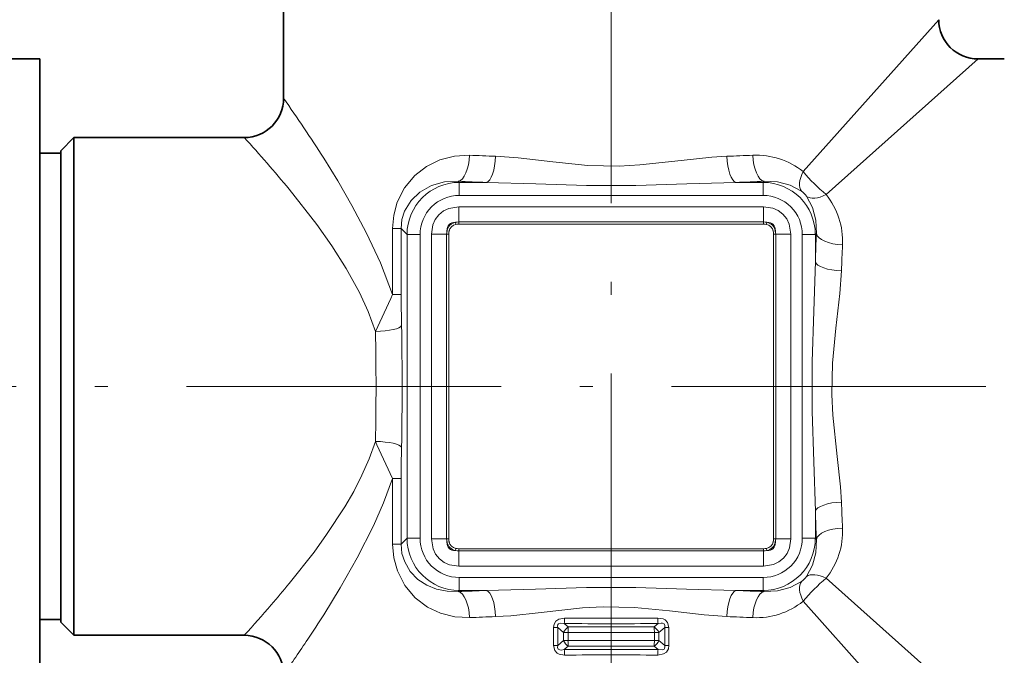
# Model space of a CAD drawing. Extents: x 0 to 210, y 0 to 297.
# Drawn here: x 80 to 118, y 132 to 156 of the extents above; entities that cross this region are included whole.
import ezdxf

# ---------------------------------------------------------------- set-up
doc = ezdxf.new("R2010")
doc.units = 0
doc.linetypes.add('DASHDOT', pattern=[18.5, 12, -3, 0.5, -3])

msp = doc.modelspace()

# ---------------------------------------------------------------- linework, layer by layer
at = {"color": 7, "linetype": 'DASHDOT', "lineweight": 13}
for p, q in [((102.678, 75.277), (102.678, 250.151)), ((135.478, 142.282), (54.263, 142.282))]:
    msp.add_line(p, q, dxfattribs=at)
at = {"color": 7, "lineweight": 35}
for p, q in [((90.178, 153.282), (90.178, 166.282)), ((75.878, 154.782), (80.878, 154.782)), ((80.878, 130.288), (80.878, 154.782)), ((117.678, 154.782), (116.678, 154.782)), ((81.678, 151.282), (82.178, 151.782)), ((82.178, 133.945), (82.178, 151.782)), ((88.678, 151.782), (82.178, 151.782)), ((81.678, 151.182), (80.878, 151.182)), ((81.678, 151.282), (81.678, 134.384)), ((81.678, 134.384), (81.678, 133.282)), ((82.178, 132.782), (82.178, 133.945)), ((81.678, 133.382), (80.878, 133.382)), ((81.678, 133.282), (82.178, 132.782)), ((88.678, 132.782), (82.178, 132.782))]:
    msp.add_line(p, q, dxfattribs=at)
at = {"color": 7, "lineweight": 13}
for p, q in [((115.178, 156.282), (110, 150.483)), ((116.678, 154.782), (110.879, 149.605)), ((96.88, 150.072), (96.84, 150.112)), ((96.88, 149.574), (96.88, 150.072)), ((96.88, 150.072), (97.912, 150.072)), ((107.444, 150.072), (108.475, 150.072)), ((108.475, 150.072), (108.515, 150.112)), ((108.475, 149.574), (108.475, 150.072)), ((96.88, 149.574), (108.475, 149.574)), ((96.861, 149.138), (96.861, 148.56)), ((96.861, 149.138), (108.495, 149.138)), ((108.495, 149.138), (108.495, 148.56)), ((96.752, 148.467), (96.736, 148.548)), ((96.861, 148.477), (96.861, 148.56)), ((108.495, 148.56), (96.861, 148.56)), ((108.495, 148.477), (96.861, 148.477)), ((108.495, 148.477), (108.495, 148.56)), ((108.604, 148.467), (108.62, 148.548)), ((94.334, 145.795), (94.334, 148.305)), ((94.334, 148.305), (94.662, 148.305)), ((94.888, 148.08), (94.662, 148.305)), ((94.662, 145.795), (94.662, 148.305)), ((95.386, 148.08), (94.888, 148.08)), ((94.888, 148.08), (94.888, 136.485)), ((95.386, 148.08), (95.386, 136.485)), ((95.822, 148.099), (96.4, 148.099)), ((95.822, 148.099), (95.822, 136.465)), ((96.4, 148.099), (96.4, 136.465)), ((96.483, 148.099), (96.4, 148.099)), ((96.493, 148.208), (96.412, 148.224)), ((96.483, 148.099), (96.483, 136.465)), ((108.862, 148.208), (108.943, 148.224)), ((108.873, 136.465), (108.873, 148.099)), ((108.873, 148.099), (108.955, 148.099)), ((108.955, 136.465), (108.955, 148.099)), ((109.534, 148.099), (108.955, 148.099)), ((109.534, 136.465), (109.534, 148.099)), ((109.97, 148.08), (110.468, 148.08)), ((109.97, 136.485), (109.97, 148.08)), ((110.468, 148.08), (110.508, 148.12)), ((110.468, 147.048), (110.468, 148.08)), ((94.334, 145.795), (94.662, 145.795)), ((94.334, 136.259), (94.334, 138.769)), ((94.334, 138.769), (94.662, 138.769)), ((94.662, 136.259), (94.662, 138.769)), ((110.468, 136.485), (110.468, 137.516)), ((94.888, 136.485), (94.662, 136.259)), ((95.386, 136.485), (94.888, 136.485)), ((95.822, 136.465), (96.4, 136.465)), ((96.483, 136.465), (96.4, 136.465)), ((108.873, 136.465), (108.955, 136.465)), ((109.534, 136.465), (108.955, 136.465)), ((109.97, 136.485), (110.468, 136.485)), ((110.468, 136.485), (110.508, 136.444)), ((94.334, 136.259), (94.662, 136.259)), ((96.493, 136.356), (96.412, 136.34)), ((96.752, 136.098), (96.736, 136.017)), ((96.861, 136.087), (108.495, 136.087)), ((96.861, 136.087), (96.861, 136.005)), ((96.861, 136.005), (108.495, 136.005)), ((96.861, 135.426), (96.861, 136.005)), ((108.495, 136.087), (108.495, 136.005)), ((108.495, 135.426), (108.495, 136.005)), ((108.604, 136.098), (108.62, 136.017)), ((108.862, 136.356), (108.943, 136.34)), ((108.495, 135.426), (96.861, 135.426)), ((96.88, 134.99), (96.88, 134.492)), ((108.475, 134.99), (96.88, 134.99)), ((108.475, 134.99), (108.475, 134.492)), ((110.879, 134.959), (114.964, 131.312)), ((96.88, 134.492), (96.84, 134.452)), ((97.912, 134.492), (96.88, 134.492)), ((108.475, 134.492), (107.444, 134.492)), ((108.475, 134.492), (108.515, 134.452)), ((110, 134.081), (113.648, 129.996)), ((100.636, 133.082), (100.476, 133.082)), ((100.476, 132.388), (100.476, 133.082)), ((100.636, 132.388), (100.636, 133.082)), ((100.856, 132.89), (100.636, 133.082)), ((101.041, 133.1), (100.889, 133.231)), ((101.041, 133.1), (104.315, 133.1)), ((104.467, 133.231), (104.315, 133.1)), ((104.72, 133.082), (104.5, 132.89)), ((104.72, 133.082), (104.72, 132.388)), ((104.72, 133.082), (104.879, 133.082)), ((104.879, 133.082), (104.879, 132.388)), ((101.03, 132.89), (100.856, 132.89)), ((100.856, 132.58), (100.856, 132.89)), ((101.03, 132.58), (101.03, 132.89)), ((104.326, 132.89), (104.326, 132.58)), ((104.326, 132.89), (104.5, 132.89)), ((104.5, 132.89), (104.5, 132.58)), ((100.636, 132.388), (100.476, 132.388)), ((100.636, 132.388), (100.856, 132.58)), ((101.03, 132.58), (100.856, 132.58)), ((100.889, 132.239), (101.041, 132.369)), ((104.315, 132.369), (101.041, 132.369)), ((104.467, 132.239), (104.315, 132.369)), ((104.326, 132.58), (104.5, 132.58)), ((104.72, 132.388), (104.5, 132.58)), ((104.72, 132.388), (104.879, 132.388))]:
    msp.add_line(p, q, dxfattribs=at)
for points in [[(97.273, 151.108), (96.696, 151.077), (96.145, 150.933), (95.637, 150.684), (95.18, 150.328), (94.797, 149.869), (94.514, 149.315), (94.379, 148.823), (94.334, 148.305)], [(107.091, 151.068), (106.512, 151.033), (105.349, 150.907), (103.772, 150.736), (102.98, 150.696), (101.787, 150.722), (100.455, 150.852), (99.134, 151.006), (98.265, 151.068)], [(94.334, 145.795), (93.874, 146.996), (93.347, 148.13), (92.785, 149.193), (92.242, 150.132), (91.708, 150.997)], [(96.84, 150.112), (96.312, 150.088), (95.817, 149.949), (95.375, 149.702), (95.041, 149.384), (94.794, 148.974), (94.695, 148.65), (94.662, 148.305)], [(107.444, 150.072), (105.562, 150.018), (103.62, 149.956), (101.742, 149.956), (99.8, 150.018), (97.912, 150.072)], [(109.935, 149.734), (109.504, 149.963), (109.025, 150.091), (108.515, 150.112)], [(93.682, 144.382), (93.408, 145.137), (93.076, 145.863), (92.569, 146.786), (92.016, 147.653), (91.443, 148.463), (90.392, 149.809)], [(110.508, 148.12), (110.486, 148.629), (110.359, 149.108), (110.13, 149.539)], [(96.861, 149.138), (96.48, 149.076), (96.28, 148.981), (96.1, 148.837), (95.963, 148.654), (95.873, 148.447), (95.822, 148.099)], [(109.534, 148.099), (109.472, 148.48), (109.377, 148.68), (109.232, 148.859), (109.049, 148.997), (108.843, 149.087), (108.495, 149.138)], [(110.468, 137.516), (110.414, 139.398), (110.352, 141.339), (110.352, 143.218), (110.414, 145.16), (110.468, 147.048)], [(111.464, 137.869), (111.428, 138.447), (111.302, 139.611), (111.132, 141.188), (111.091, 141.98), (111.117, 143.172), (111.248, 144.505), (111.402, 145.826), (111.464, 146.695)], [(93.682, 144.382), (94.265, 145.64), (94.334, 145.795)], [(90.392, 134.756), (91.339, 135.962), (91.82, 136.626), (92.515, 137.689), (92.854, 138.277), (93.168, 138.889), (93.448, 139.524), (93.682, 140.182)], [(94.334, 138.769), (93.741, 140.055), (93.682, 140.182)], [(91.708, 133.567), (92.342, 134.6), (92.985, 135.736), (93.603, 136.961), (93.99, 137.845), (94.334, 138.769)], [(95.822, 136.465), (95.883, 136.084), (95.979, 135.884), (96.123, 135.705), (96.306, 135.567), (96.513, 135.477), (96.861, 135.426)], [(108.495, 135.426), (108.876, 135.488), (109.076, 135.583), (109.255, 135.728), (109.393, 135.91), (109.483, 136.117), (109.534, 136.465)], [(110.13, 135.025), (110.359, 135.456), (110.486, 135.935), (110.508, 136.444)], [(94.334, 136.259), (94.38, 135.735), (94.519, 135.238), (94.808, 134.678), (95.199, 134.217), (95.666, 133.862), (96.167, 133.623), (96.707, 133.486), (97.273, 133.456)], [(94.662, 136.259), (94.696, 135.91), (94.798, 135.583), (95.014, 135.214), (95.303, 134.918), (95.643, 134.695), (96.017, 134.544), (96.42, 134.462), (96.84, 134.452)], [(97.912, 134.492), (99.793, 134.546), (101.735, 134.608), (103.614, 134.608), (105.556, 134.546), (107.444, 134.492)], [(108.515, 134.452), (109.025, 134.474), (109.504, 134.601), (109.935, 134.83)], [(98.265, 133.496), (98.843, 133.531), (100.007, 133.657), (101.584, 133.828), (102.375, 133.869), (103.568, 133.842), (104.901, 133.712), (106.222, 133.558), (107.091, 133.496)], [(100.902, 133.441), (100.676, 133.4), (100.568, 133.327), (100.496, 133.209), (100.476, 133.082)], [(104.879, 133.082), (104.832, 133.27), (104.736, 133.369), (104.662, 133.407), (104.454, 133.441)], [(100.889, 133.231), (100.73, 133.246), (100.662, 133.219), (100.642, 133.195), (100.628, 133.132), (100.636, 133.082)], [(104.72, 133.082), (104.726, 133.159), (104.695, 133.218), (104.636, 133.245), (104.581, 133.249), (104.467, 133.231)], [(100.476, 132.388), (100.524, 132.2), (100.619, 132.1), (100.694, 132.062), (100.902, 132.029)], [(100.636, 132.388), (100.63, 132.311), (100.661, 132.252), (100.719, 132.225), (100.775, 132.221), (100.889, 132.239)], [(104.454, 132.029), (104.68, 132.07), (104.788, 132.143), (104.86, 132.261), (104.879, 132.388)], [(104.467, 132.239), (104.626, 132.223), (104.693, 132.25), (104.713, 132.274), (104.727, 132.338), (104.72, 132.388)]]:
    msp.add_lwpolyline(points, dxfattribs=at)
at = {"color": 7, "lineweight": 35}
for centre, start, end in [((116.678, 156.282), 180, 270), ((88.678, 153.282), 270, 360), ((88.678, 131.282), 0, 90)]:
    msp.add_arc(centre, 1.5, start, end, dxfattribs=at)
at = {"color": 7, "lineweight": 13}
for centre, radius, start, end in [((41.725, 119.162), 59.261, 32.49378, 35.15297), ((49.81, 116.276), 52.644, 39.5669, 42.4119), ((101.927, 254.048), 103.045, 267.41137, 267.96355), ((103.429, 254.048), 103.045, 272.03645, 272.58863), ((108.221, 148.274), 2.837, 51.1585, 92.7939), ((115.284, 154.888), 6.879, 219.8178, 230.1822), ((96.882, 148.078), 1.994, 90.0591, 179.9409), ((101.865, 270.156), 120.149, 267.60289, 268.11429), ((103.49, 270.156), 120.149, 271.88571, 272.39711), ((108.473, 148.078), 1.994, 0.0591, 89.9409), ((96.878, 148.082), 1.492, 89.9018, 180.0982), ((108.478, 148.082), 1.492, 359.9018, 90.0982), ((109.474, 149.078), 0.802, 35.0819, 54.9181), ((108.67, 147.826), 2.837, 357.2062, 38.8417), ((96.831, 148.128), 0.43, 102.8939, 167.1061), ((96.809, 148.151), 0.32, 100.2383, 169.7617), ((96.858, 147.927), 0.633, 89.7255, 101.1359), ((96.858, 147.926), 0.55, 89.6877, 101.0876), ((108.498, 147.927), 0.633, 78.865, 90.2735), ((108.498, 147.926), 0.551, 78.9132, 90.3112), ((108.547, 148.151), 0.32, 10.2383, 79.7617), ((108.524, 148.128), 0.43, 12.8939, 77.1061), ((97.033, 148.102), 0.633, 168.865, 180.2735), ((97.034, 148.102), 0.551, 168.9132, 180.3112), ((108.322, 148.102), 0.55, 359.6877, 11.0876), ((108.322, 148.102), 0.633, 359.7255, 11.1359), ((230.552, 143.094), 120.149, 177.6029, 178.11429), ((214.443, 143.033), 103.044, 177.41136, 177.96354), ((159.487, 146.125), 64.825, 180.29156, 181.34446), ((-3.347, 142.282), 97.052, 358.7599, 1.2401), ((-23.856, 142.282), 118.557, 358.87799, 1.12201), ((159.485, 138.44), 64.824, 178.65554, 179.70845), ((230.552, 141.47), 120.149, 181.88571, 182.3971), ((214.443, 141.531), 103.045, 182.03646, 182.58864), ((108.67, 136.739), 2.837, 321.1585, 2.7939), ((96.882, 136.487), 1.994, 180.0591, 269.9409), ((96.878, 136.482), 1.492, 179.9018, 270.0982), ((97.033, 136.462), 0.633, 179.7255, 191.1359), ((97.033, 136.462), 0.55, 179.6877, 191.0876), ((108.473, 136.487), 1.994, 270.0591, 359.9409), ((108.478, 136.482), 1.492, 269.9018, 0.0982), ((108.322, 136.462), 0.551, 348.9132, 0.3112), ((108.322, 136.462), 0.633, 348.865, 0.2735), ((96.831, 136.436), 0.43, 192.8939, 257.1061), ((96.809, 136.413), 0.32, 190.2383, 259.7617), ((96.858, 136.638), 0.633, 258.865, 270.2735), ((96.858, 136.638), 0.551, 258.9132, 270.3112), ((108.498, 136.638), 0.55, 269.6877, 281.0876), ((108.498, 136.637), 0.633, 269.7255, 281.1359), ((108.547, 136.413), 0.32, 280.2383, 349.7617), ((108.524, 136.436), 0.43, 282.8939, 347.1061), ((109.474, 135.486), 0.802, 305.0819, 324.9181), ((115.284, 129.676), 6.879, 129.8175, 140.1825), ((55.912, 163.103), 44.636, 319.215, 320.5752), ((101.865, 14.408), 120.149, 91.88571, 92.39711), ((103.49, 14.408), 120.149, 87.60289, 88.11429), ((45.681, 171.952), 58.163, 317.66605, 319.19725), ((108.221, 136.29), 2.837, 267.2062, 308.8417), ((48.777, 160.781), 50.83, 326.3682, 327.6297), ((101.927, 30.517), 103.044, 92.03645, 92.58863), ((99.278, 133.435), 1.624, 352.7881, 0.2196), ((102.678, 501.097), 367.66, 269.72325, 270.27675), ((106.078, 133.435), 1.624, 179.7804, 187.2119), ((103.429, 30.516), 103.045, 87.41137, 87.96355), ((101.295, 132.69), 0.482, 121.7893, 155.5662), ((102.678, 385.679), 252.455, 269.59395, 270.40603), ((102.817, 132.901), 1.787, 173.59, 180.3493), ((102.539, 132.901), 1.787, 359.6507, 6.41), ((104.061, 132.69), 0.482, 24.4338, 58.2107), ((36.932, 168.683), 65.069, 324.91517, 326.35163), ((102.678, 1064.6), 931.711, 269.898631, 270.101351), ((101.295, 132.779), 0.482, 204.4338, 238.2107), ((102.678, -120.855), 253.1, 89.59496, 90.40496), ((102.678, -799.317), 931.898, 89.898649, 90.101328), ((102.539, 132.569), 1.787, 353.59, 0.3493), ((104.061, 132.779), 0.482, 301.7893, 335.5662), ((99.278, 132.035), 1.624, 359.7804, 7.2119), ((102.678, -236.363), 368.395, 89.72379, 90.27618), ((106.078, 132.035), 1.624, 172.7881, 180.2196)]:
    msp.add_arc(centre, radius, start, end, dxfattribs=at)
for centre, major_axis, ratio, start_param, end_param in [((96.84, 151.108), (-0.042, -0.999), 0.432107, 0.096795, 1.588924), ((97.912, 151.068), (-0.033, -0.999), 0.352867, 0.093283, 1.582445), ((107.444, 151.068), (0.033, -0.999), 0.352867, 4.700741, 6.189902), ((108.515, 151.108), (0.042, -0.999), 0.432107, 4.694261, 6.18639), ((110.586, 150.483), (-0.601, -0.799), 0.500338, 5.071994, 6.141228), ((110.879, 150.19), (0.799, 0.601), 0.500335, 3.28355, 4.352788), ((97.207, 147.753), (0.712, -0.712), 0.49652, 2.666819, 3.616362), ((108.148, 147.753), (-0.712, -0.712), 0.49652, 2.666819, 3.616362), ((111.504, 148.12), (0.999, -0.042), 0.432107, 3.238388, 4.730517), ((111.464, 147.048), (0.999, -0.033), 0.352867, 3.234876, 4.724037), ((93.682, 144.604), (1, 0.02), 0.221056, 4.708004, 6.193699), ((93.682, 139.961), (1, -0.02), 0.221058, 0.089486, 1.575181), ((111.464, 137.516), (0.999, 0.033), 0.352867, 1.559148, 3.04831), ((111.504, 136.444), (0.999, 0.042), 0.432107, 1.552668, 3.044798), ((97.207, 136.812), (-0.712, -0.712), 0.49652, 5.808411, 6.757955), ((108.148, 136.812), (0.712, -0.712), 0.49652, 5.808411, 6.757955), ((110.879, 134.374), (0.799, -0.601), 0.500338, 1.930401, 2.999636), ((110.586, 134.081), (0.601, -0.799), 0.500338, 3.28355, 4.352784), ((96.84, 133.456), (0.042, -0.999), 0.432107, 1.552668, 3.044798), ((97.912, 133.496), (0.033, -0.999), 0.352867, 1.559148, 3.04831), ((107.444, 133.496), (-0.033, -0.999), 0.352867, 3.234875, 4.724037), ((108.515, 133.456), (-0.042, -0.999), 0.432107, 3.238388, 4.730517), ((101.068, 132.58), (-0.001, 0.3), 0.128769, 1.570559, 2.347764)]:
    msp.add_ellipse(centre, major_axis=major_axis, ratio=ratio, start_param=start_param, end_param=end_param, dxfattribs=at)

doc.saveas('drawing.dxf')
